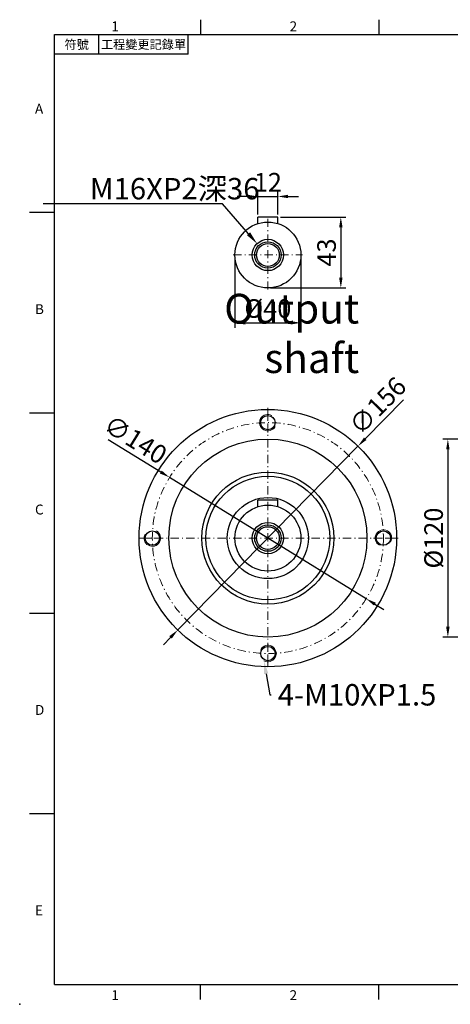
# Model space of a CAD drawing. Units: millimetres. Extents: x -21 to 2179, y -12 to 588.
# Drawn here: x 1238 to 1499, y -12 to 585 of the extents above; entities that cross this region are included whole.
import ezdxf
from ezdxf import colors
from ezdxf.entities.mleader import LeaderData, LeaderLine
from ezdxf.enums import TextEntityAlignment as Align
from ezdxf.math import Vec2, Vec3

# ---------------------------------------------------------------- set-up
doc = ezdxf.new("R2010")
doc.units = ezdxf.units.MM
doc.linetypes.add('CENTER2', pattern=[9.5, 5, -2, 0.5, -2])
doc.layers.add('DIM', color=3, linetype='Continuous')
doc.layers.add('中心', color=3, linetype='CENTER2', lineweight=18)
doc.layers.add('標註', color=4, linetype='Continuous', lineweight=18)
doc.styles.add('ATTDEF', font='txt')
doc.styles.add('mytxt', font='gbeitc.shx', dxfattribs={"bigfont": 'chineset.shx'})
doc.dimstyles.new('X2.5', dxfattribs={"dimscale": 2.5, "dimtxt": 4.5, "dimasz": 2.5, "dimexe": 1.25, "dimexo": 0.625, "dimtad": 1, "dimdsep": 46, "dimtxsty": 'mytxt', "dimcen": 2.5, "dimclrd": 256, "dimclre": 256, "dimclrt": 256, "dimadec": 0, "dimazin": 2, "dimtfac": 1, "dimtmove": 0, "dimatfit": 3, "dimfxl": 0, "dimarcsym": 0})

# ---------------------------------------------------------------- blocks, each defined once
blk = doc.blocks.new('*D23')
at = {"layer": 'Defpoints', "color": 0}
for p in [(1589.6, 330.69), (1497.4, 210.69), (1589.6, 210.69)]:
    blk.add_point(p, dxfattribs=at)
at = {"layer": '標註', "lineweight": -2}
for p, q in [((1588.04, 330.69), (1494.27, 330.69)), ((1497.4, 324.44), (1497.4, 216.94)), ((1588.04, 210.69), (1494.27, 210.69))]:
    blk.add_line(p, q, dxfattribs=at)
at = {"layer": '標註'}
for points in [[(1496.36, 324.44), (1498.44, 324.44), (1497.4, 330.69)], [(1496.36, 216.94), (1498.44, 216.94), (1497.4, 210.69)]]:
    blk.add_solid(points, dxfattribs=at)
at = {"layer": '標註', "insert": (1490.21, 270.69), "char_height": 11.25, "attachment_point": 5, "rotation": 90, "style": 'mytxt'}
blk.add_mtext('%%C120', dxfattribs=at)
blk = doc.blocks.new('*D27')
at = {"layer": 'Defpoints', "color": 0}
for p in [(1442.95, 326.41), (1333.78, 214.97)]:
    blk.add_point(p, dxfattribs=at)
at = {"layer": '標註', "lineweight": -2}
for p, q in [((1470.44, 354.48), (1447.32, 330.88)), ((1333.78, 214.97), (1442.95, 326.41)), ((1329.41, 210.5), (1325.04, 206.04))]:
    blk.add_line(p, q, dxfattribs=at)
at = {"layer": '標註'}
for points in [[(1446.57, 331.61), (1448.06, 330.15), (1442.95, 326.41)], [(1328.67, 211.23), (1330.15, 209.77), (1333.78, 214.97)]]:
    blk.add_solid(points, dxfattribs=at)
at = {"layer": '標註', "insert": (1455.93, 349.94), "char_height": 11.25, "attachment_point": 5, "rotation": 45.59259, "style": 'mytxt'}
blk.add_mtext('∅156', dxfattribs=at)
blk = doc.blocks.new('*D28')
at = {"layer": 'Defpoints', "color": 0}
for p in [(1328.81, 307.47), (1447.92, 233.91)]:
    blk.add_point(p, dxfattribs=at)
at = {"layer": '標註', "lineweight": -2}
for p, q in [((1291.71, 330.38), (1323.49, 310.76)), ((1447.92, 233.91), (1328.81, 307.47)), ((1453.24, 230.62), (1458.56, 227.34))]:
    blk.add_line(p, q, dxfattribs=at)
at = {"layer": '標註'}
for points in [[(1324.04, 311.64), (1322.94, 309.87), (1328.81, 307.47)], [(1453.79, 231.51), (1452.69, 229.74), (1447.92, 233.91)]]:
    blk.add_solid(points, dxfattribs=at)
at = {"layer": '標註', "insert": (1307.39, 329.15), "char_height": 11.25, "attachment_point": 5, "rotation": 328.30134, "style": 'mytxt'}
blk.add_mtext('∅140', dxfattribs=at)
blk = doc.blocks.new('*D29')
at = {"layer": 'Defpoints', "color": 0}
for p in [(1394.36, 477.81), (1382.36, 465.33), (1394.36, 465.33)]:
    blk.add_point(p, dxfattribs=at)
at = {"layer": '標註', "lineweight": -2}
for p, q in [((1376.11, 477.81), (1369.86, 477.81)), ((1382.36, 466.89), (1382.36, 480.93)), ((1382.36, 477.81), (1394.36, 477.81)), ((1394.36, 466.89), (1394.36, 480.93)), ((1400.61, 477.81), (1406.86, 477.81))]:
    blk.add_line(p, q, dxfattribs=at)
at = {"layer": '標註'}
for points in [[(1376.11, 478.85), (1376.11, 476.76), (1382.36, 477.81)], [(1400.61, 478.85), (1400.61, 476.76), (1394.36, 477.81)]]:
    blk.add_solid(points, dxfattribs=at)
at = {"layer": '標註', "insert": (1388.36, 484.99), "char_height": 11.25, "attachment_point": 5, "style": 'mytxt'}
blk.add_mtext('12', dxfattribs=at)
blk = doc.blocks.new('*D30')
at = {"layer": 'Defpoints', "color": 0}
for p in [(1394.36, 465.33), (1388.36, 422.33), (1432.55, 422.33)]:
    blk.add_point(p, dxfattribs=at)
at = {"layer": '標註', "lineweight": -2}
for p, q in [((1395.93, 465.33), (1435.68, 465.33)), ((1432.55, 459.08), (1432.55, 428.58)), ((1389.93, 422.33), (1435.68, 422.33))]:
    blk.add_line(p, q, dxfattribs=at)
at = {"layer": '標註'}
for points in [[(1431.51, 459.08), (1433.6, 459.08), (1432.55, 465.33)], [(1431.51, 428.58), (1433.6, 428.58), (1432.55, 422.33)]]:
    blk.add_solid(points, dxfattribs=at)
at = {"layer": '標註', "insert": (1425.37, 443.83), "char_height": 11.25, "attachment_point": 5, "rotation": 90, "style": 'mytxt'}
blk.add_mtext('43', dxfattribs=at)
blk = doc.blocks.new('*D31')
at = {"layer": 'Defpoints', "color": 0}
for p in [(1368.36, 442.33), (1408.36, 442.33), (1408.36, 401.22)]:
    blk.add_point(p, dxfattribs=at)
at = {"layer": '標註', "lineweight": -2}
for p, q in [((1368.36, 440.77), (1368.36, 398.09)), ((1408.36, 440.77), (1408.36, 398.09)), ((1374.61, 401.22), (1402.11, 401.22))]:
    blk.add_line(p, q, dxfattribs=at)
at = {"layer": '標註'}
for points in [[(1374.61, 402.26), (1374.61, 400.18), (1368.36, 401.22)], [(1402.11, 402.26), (1402.11, 400.18), (1408.36, 401.22)]]:
    blk.add_solid(points, dxfattribs=at)
at = {"layer": '標註', "insert": (1388.36, 408.41), "char_height": 11.25, "attachment_point": 5, "style": 'mytxt'}
blk.add_mtext('%%C40', dxfattribs=at)
blk = doc.blocks.new('gja420')
at = {"color": 0}
for p, q in [((29.5, 195), (29.5, 192)), ((65.5, 195), (65.5, 192)), ((0, 192), (275, 192)), ((0, 0), (0, 192)), ((9, 188), (9, 192)), ((27, 188), (27, 192)), ((27, 188), (0, 188)), ((0, 156), (-5, 156)), ((0, 115.5), (-5, 115.5)), ((0, 75), (-5, 75)), ((0, 34.5), (-5, 34.5)), ((0, 0), (275, 0)), ((29.5, -3), (29.5, 0)), ((65.5, -3), (65.5, 0))]:
    blk.add_line(p, q, dxfattribs=at)
blk.add_point((-7, -4), dxfattribs=at)
for s, p in [('1', (11.5, 192.66)), ('2', (47.5, 192.66)), ('A', (-3.91, 176)), ('B', (-3.91, 135.5)), ('C', (-3.91, 95)), ('D', (-3.91, 54.5)), ('E', (-3.91, 14)), ('1', (11.5, -3.16)), ('2', (47.5, -3.16))]:
    blk.add_text(s, height=2, dxfattribs=at).set_placement(p)
at = {"color": 0, "char_height": 1.8, "attachment_point": 5}
for s, insert, width in [('{\\f標楷體|b0|i0|c136|p65;符號}', (4.51, 190), 6), ('{\\fDFKai-SB|b0|i0|c136|p65;工程變更記錄單}', (18, 190), 17.9481)]:
    blk.add_mtext(s, dxfattribs=dict(at, insert=insert, width=width))
at = {"color": 4, "style": 'ATTDEF'}
blk.add_attdef('料號', text='', height=2.5, dxfattribs=at).set_placement((120.5, 3), align=Align.MIDDLE_LEFT)
for tag, p in [('比例', (200.5, 3)), ('版本', (236.5, 3))]:
    blk.add_attdef(tag, text='', height=2.5, dxfattribs=at).set_placement(p, align=Align.MIDDLE_CENTER)

msp = doc.modelspace()

# ---------------------------------------------------------------- linework, layer by layer
at = {"color": 0}
for p, q in [((1394.365, 465.329), (1382.365, 465.329)), ((1382.365, 461.408), (1382.365, 465.329)), ((1394.365, 461.408), (1394.365, 465.329)), ((1394.365, 293.69), (1382.365, 293.69)), ((1382.365, 289.769), (1382.365, 293.69)), ((1394.365, 289.769), (1394.365, 293.69))]:
    msp.add_line(p, q, dxfattribs=at)
for centre, radius in [((1388.365, 442.329), 20), ((1388.365, 442.329), 9.5), ((1388.365, 442.329), 8), ((1388.365, 442.329), 6.917), ((1388.365, 270.69), 24.6), ((1388.365, 270.69), 20), ((1388.365, 270.69), 9.5), ((1388.365, 270.69), 8), ((1388.365, 270.69), 6.917)]:
    msp.add_circle(centre, radius, dxfattribs=at)
at = {"layer": 'DIM', "color": 0}
for centre, radius in [((1388.365, 270.69), 78), ((1388.365, 340.69), 4.35), ((1388.365, 270.69), 60), ((1388.365, 270.69), 40), ((1388.365, 270.69), 37.5), ((1318.365, 270.69), 4.35), ((1458.365, 270.69), 4.35), ((1388.365, 200.69), 4.35)]:
    msp.add_circle(centre, radius, dxfattribs=at)
at = {"layer": '中心'}
for p, q in [((1388.365, 421.329), (1388.365, 466.329)), ((1367.365, 442.329), (1409.365, 442.329)), ((1388.365, 349.69), (1388.365, 191.69)), ((1388.365, 346.69), (1388.365, 334.69)), ((1467.365, 270.69), (1309.365, 270.69)), ((1312.365, 270.69), (1324.365, 270.69)), ((1464.365, 270.69), (1452.365, 270.69)), ((1388.365, 194.69), (1388.365, 206.69))]:
    msp.add_line(p, q, dxfattribs=at)
msp.add_circle((1388.365, 270.69), 70, dxfattribs=at)
at = {"layer": '標註'}
for centre, start, end in [((1388.365, 340.69), 61.153189, 330.842053), ((1318.365, 270.69), 151.153189, 60.842053), ((1458.365, 270.69), 331.153189, 240.842053), ((1388.365, 200.69), 241.153189, 150.842053)]:
    msp.add_arc(centre, 5, start, end, dxfattribs=at)

# ---------------------------------------------------------------- block references
at = {"layer": 'DIM', "xscale": 3, "yscale": 3, "zscale": 3}
msp.add_blockref('gja420', (1259.023, 0), dxfattribs=at)

# ---------------------------------------------------------------- texts
at = {"layer": '標註', "insert": (1443.656, 365.143), "char_height": 18, "width": 135.0656, "attachment_point": 9, "style": 'mytxt'}
msp.add_mtext('Output shaft', dxfattribs=at)

# ---------------------------------------------------------------- dimensions: what is measured, and where the dimension line sits
at = {"layer": '標註', "color": 4}
dim = msp.add_linear_dim(base=(1394.365, 477.806), p1=(1382.365, 465.329), p2=(1394.365, 465.329), dimstyle='X2.5', dxfattribs=at)
dim.commit()
dim.dimension.update_dxf_attribs({"geometry": '*D29', "text_midpoint": (1388.365, 484.994)})
dim = msp.add_linear_dim(base=(1432.555, 422.329), p1=(1394.365, 465.329), p2=(1388.365, 422.329), angle=90, dimstyle='X2.5', dxfattribs=at)
dim.commit()
dim.dimension.update_dxf_attribs({"geometry": '*D30', "text_midpoint": (1425.367, 443.829)})
dim = msp.add_linear_dim(base=(1408.365, 401.219), p1=(1368.365, 442.329), p2=(1408.365, 442.329), text='%%C<>', dimstyle='X2.5', dxfattribs=at)
dim.commit()
dim.dimension.update_dxf_attribs({"geometry": '*D31', "text_midpoint": (1388.365, 408.406)})
dim = msp.add_diameter_dim_2p(p1=(1333.784, 214.968), p2=(1442.946, 326.412), dimstyle='X2.5', dxfattribs=at)
dim.commit()
dim.dimension.update_dxf_attribs({"geometry": '*D27', "text_midpoint": (1455.933, 349.943)})
dim = msp.add_diameter_dim_2p(p1=(1447.922, 233.908), p2=(1328.807, 307.472), dimstyle='X2.5', dxfattribs=at)
dim.commit()
dim.dimension.update_dxf_attribs({"geometry": '*D28', "text_midpoint": (1303.609, 323.033), "dimtype": 163})
dim = msp.add_linear_dim(base=(1497.399, 210.69), p1=(1589.603, 330.69), p2=(1589.603, 210.69), angle=90, text='%%C<>', dimstyle='X2.5', dxfattribs=at)
dim.commit()
dim.dimension.update_dxf_attribs({"geometry": '*D23', "text_midpoint": (1490.212, 270.69)})

# ---------------------------------------------------------------- leaders
at = {"layer": '標註'}
ml = msp.add_multileader_mtext('Standard', dxfattribs=at)
ml.set_content('{\\Fgbeitc|c136;M16XP2\\Ftxt,chineset|c136;深\\Fgbeitc|c136;36}', color=256)
ml.set_leader_properties()
ml.build(insert=Vec2(0, 0))
ml.multileader.update_dxf_attribs({"text_right_attachment_type": 6, "dogleg_length": 0.72, "arrow_head_size": 8})
ctx = ml.context
ctx.base_point, ctx.char_height, ctx.arrow_head_size, ctx.landing_gap_size, ctx.plane_origin = Vec3(1276.514, 482.535), 13, 8, 4, Vec3(1213.278, 487.966)
ctx.right_attachment = 6
notes = []
notes.append((ctx, [(1, (1, 1, 0), (1360.797, 473.435), (-1, 0), 0.72, [(0, [(1381.848, 449.183)], 0, [])])]))
ctx.mtext.insert, ctx.mtext.flow_direction = Vec3(1280.514, 489.035), 5
ml = msp.add_multileader_mtext('Standard', dxfattribs=at)
ml.set_content('{\\Fgbeitc|c136;4-M10XP1.5}', color=256)
ml.set_leader_properties()
ml.build(insert=Vec2(0, 0))
ml.multileader.update_dxf_attribs({"text_right_attachment_type": 6, "dogleg_length": 0.36, "arrow_head_size": 8})
ctx = ml.context
ctx.base_point, ctx.char_height, ctx.arrow_head_size, ctx.landing_gap_size, ctx.plane_origin = Vec3(1390.337, 175.665), 13, 8, 4, Vec3(1348.913, 150.17)
ctx.right_attachment = 6
notes.append((ctx, [(0, (1, 1, 0), (1389.617, 175.665), (1, 0), 0.72, [(0, [(1385.952, 196.31)], 0, [])])]))
ctx.mtext.insert, ctx.mtext.flow_direction = Vec3(1394.337, 182.165), 5
for ctx, leaders in notes:
    for number, flags, end, landing, length, lines in leaders:
        leader = LeaderData()
        leader.index, (leader.has_last_leader_line, leader.has_dogleg_vector, leader.attachment_direction) = number, flags
        leader.last_leader_point, leader.dogleg_vector, leader.dogleg_length = Vec3(end), Vec3(landing), length
        for number, points, colour, breaks in lines:
            line = LeaderLine()
            line.index, line.vertices, line.color, line.breaks = number, Vec3.list(points), colors.encode_raw_color(colour), breaks
            leader.lines.append(line)
        ctx.leaders.append(leader)

doc.saveas('drawing.dxf')
